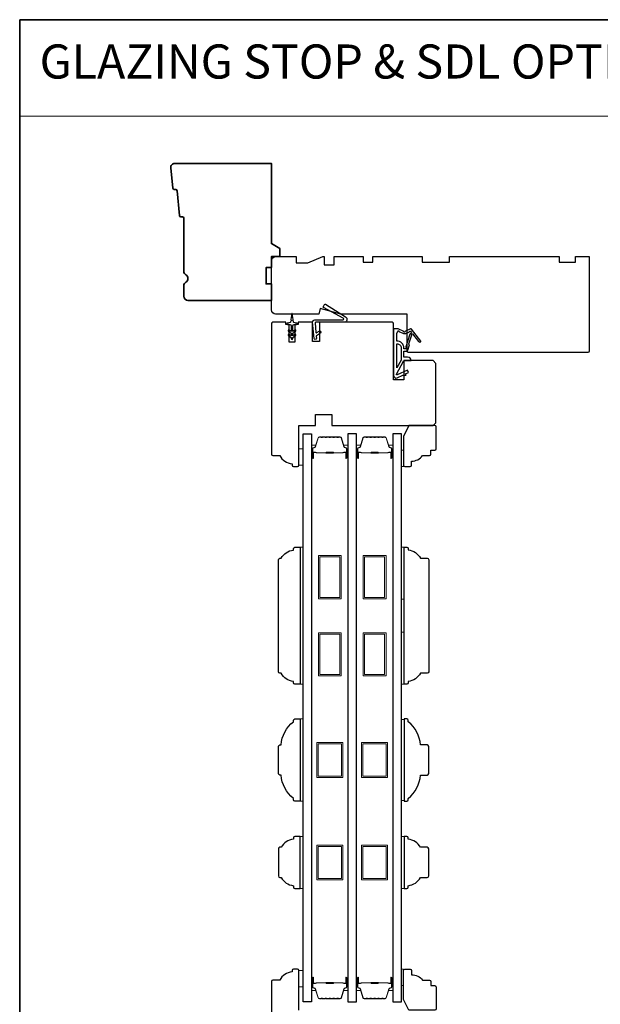
# Model space of a CAD drawing. Extents: x -749 to -523, y 2365 to 2497.
# Drawn here: x -589 to -581, y 2461 to 2475 of the extents above; entities that cross this region are included whole.
import ezdxf

# ---------------------------------------------------------------- set-up
doc = ezdxf.new("R2010")
doc.units = 0
doc.header["$LTSCALE"] = 200
doc.header["$MEASUREMENT"] = 0
doc.linetypes.add('HIDDEN', pattern=[0.375, 0.25, -0.125])
for name, color, linetype, lineweight in [('1', 1, 'CONTINUOUS', 13), ('5', 7, 'HIDDEN', 9), ('6', 6, 'CONTINUOUS', 5), ('8', 7, 'CONTINUOUS', 35), ('Butal', 9, 'CONTINUOUS', 15), ('Spacer Bar', 1, 'CONTINUOUS', 9), ('Wood', 7, 'CONTINUOUS', 25)]:
    doc.layers.add(name, color=color, linetype=linetype, lineweight=lineweight)
for name, color, linetype in [('7', 7, 'CONTINUOUS'), ('Glass', 6, 'CONTINUOUS'), ('MISCELLANEOUS', 6, 'CONTINUOUS'), ('Visible (ANSI)', 7, 'CONTINUOUS')]:
    doc.layers.add(name, color=color, linetype=linetype)
doc.styles.add('BOLD', font='txt')

# ---------------------------------------------------------------- blocks, each defined once
blk = doc.blocks.new('11075 WEATHERSTRIP')
at = {"layer": 'MISCELLANEOUS'}
for points in [[(-4505.95, 16826.71), (-4505.87, 16826.77, 0.414214), (-4505.83, 16827.05), (-4509.15, 16831.36, 0.339454), (-4509.5, 16831.46), (-4511.61, 16830.58, -1.57384), (-4511.97, 16830.58), (-4514.04, 16831.54), (-4515.79, 16831.54), (-4515.79, 16814.54, 0.548619), (-4514.37, 16813.64), (-4512.33, 16814.59), (-4511.17, 16814.58), (-4511.38, 16815.03), (-4510.29, 16815.54), (-4510.71, 16816.44), (-4514.41, 16814.72, -0.719897), (-4514.67, 16815), (-4512.16, 16819.72, -0.244698), (-4511.93, 16819.88), (-4510.99, 16819.99), (-4509.29, 16819.9, 0.400552), (-4510.59, 16821.14), (-4511.99, 16821.14), (-4511.99, 16823.39), (-4510.99, 16823.39, 0.327819), (-4510.51, 16823.74), (-4509.92, 16825.65, -0.414214), (-4510.11, 16826.03), (-4509.09, 16829.31), (-4509.15, 16829.39, -1), (-4508.83, 16829.63), (-4506.69, 16826.85), (-4506.13, 16826.67, 0.244698)], [(-4511.11, 16824.64, -1), (-4511.11, 16824.24), (-4511.99, 16824.24), (-4511.99, 16824.55, 0.414214), (-4514.49, 16827.05), (-4514.49, 16829.79), (-4514.16, 16830.7, -1.044614), (-4513.79, 16830.54), (-4512.34, 16829.87, 0.210583), (-4511.29, 16829.85), (-4509.93, 16830.41, -0.876976), (-4509.58, 16830.61), (-4509.22, 16830.14), (-4509.84, 16829.56), (-4511.3, 16824.9, 0.506229)], [(-4514.49, 16826.05, -0.414214), (-4512.99, 16824.55), (-4512.99, 16820.07), (-4514.49, 16817.25)]]:
    blk.add_lwpolyline(points, format="xyb", close=True, dxfattribs=at)

msp = doc.modelspace()

# ---------------------------------------------------------------- linework, layer by layer
at = {"layer": '1', "linetype": 'Continuous'}
msp.add_lwpolyline([(-589.03465, 2474.70221), (-576.41252, 2474.70221), (-576.41252, 2473.31685), (-589.03465, 2473.31685)], close=True, dxfattribs=at)
at = {"layer": '6'}
for points in [[(-584.96361, 2468.53245), (-585.02267, 2468.53245), (-585.02267, 2468.29623), (-584.96361, 2468.29623)], [(-583.55041, 2468.51279), (-583.52088, 2468.51279), (-583.52088, 2468.27657), (-583.55041, 2468.27657)], [(-583.55041, 2466.36854), (-583.55041, 2467.11657), (-583.51104, 2467.11657), (-583.51104, 2466.36854)], [(-583.55041, 2465.14808), (-583.55041, 2465.89611), (-583.51104, 2465.89611), (-583.51104, 2465.14808)], [(-583.51104, 2464.64124), (-583.55041, 2464.64124), (-583.55041, 2463.47507), (-583.51104, 2463.47507)], [(-583.55041, 2462.21212), (-583.51104, 2462.21212), (-583.51104, 2462.96014), (-583.55041, 2462.96014)], [(-584.96361, 2461.03249), (-585.02267, 2461.03249), (-585.02267, 2460.79627), (-584.96361, 2460.79627)], [(-583.55041, 2460.81403), (-583.52088, 2460.81403), (-583.52088, 2461.05025), (-583.55041, 2461.05025)]]:
    msp.add_lwpolyline(points, close=True, dxfattribs=at)
for points in [[(-585.00298, 2465.14808), (-584.96361, 2465.14808), (-584.96361, 2467.11657), (-585.00298, 2467.11657), (-585.00298, 2465.14808)], [(-585.00298, 2463.4676), (-584.96361, 2463.4676), (-584.96361, 2464.6487), (-585.00298, 2464.6487), (-585.00298, 2463.4676)], [(-585.00298, 2462.21212), (-584.96361, 2462.21212), (-584.96361, 2462.96014), (-585.00298, 2462.96014), (-585.00298, 2462.21212)]]:
    msp.add_lwpolyline(points, dxfattribs=at)
at = {"layer": '7'}
for points in [[(-585.29629, 2465.30556, -0.41421356), (-585.31794, 2465.32721), (-585.31794, 2466.93744, -0.41421356), (-585.29629, 2466.95909), (-585.27857, 2466.95909, -0.23812491), (-585.10141, 2467.0772), (-585.10141, 2467.09689, -0.41421356), (-585.08172, 2467.11657), (-585.00298, 2467.11657), (-585.00298, 2465.14808), (-585.08172, 2465.14808, -0.41421356), (-585.10141, 2465.16776), (-585.10141, 2465.18745, -0.23812491), (-585.27857, 2465.30556)], [(-585.31794, 2463.86327), (-585.31794, 2464.25303, -0.41421356), (-585.29629, 2464.27469), (-585.27857, 2464.27469, -0.20913194), (-585.10141, 2464.60933), (-585.10141, 2464.62901, -0.41421356), (-585.08172, 2464.6487), (-585.00298, 2464.6487), (-585.00298, 2463.4676), (-585.08172, 2463.4676, -0.41421356), (-585.10141, 2463.48729), (-585.10141, 2463.50697, -0.20913194), (-585.27857, 2463.84162), (-585.29629, 2463.84162, -0.41421356)], [(-585.29629, 2462.80266, 0.41421356), (-585.31794, 2462.78101), (-585.31794, 2462.39125, 0.41421356), (-585.29629, 2462.3696), (-585.27857, 2462.3696, 0.23812491), (-585.10141, 2462.25149), (-585.10141, 2462.2318, 0.41421356), (-585.08172, 2462.21212), (-585.00298, 2462.21212), (-585.00298, 2462.96014), (-585.08172, 2462.96014, 0.41421356), (-585.10141, 2462.94046), (-585.10141, 2462.92077, 0.23812491), (-585.27857, 2462.80266)]]:
    msp.add_lwpolyline(points, format="xyb", close=True, dxfattribs=at)
at = {"layer": '8', "linetype": 'Continuous'}
msp.add_lwpolyline([(-589.03465, 2474.70221), (-542.57137, 2474.70221), (-542.57137, 2453.41644), (-589.03465, 2453.41644)], close=True, dxfattribs=at)
at = {"layer": '8'}
msp.add_lwpolyline([(-586.72105, 2471.86913, -0.36397023), (-586.7391, 2471.88687), (-586.77339, 2472.24299, 0.36397023), (-586.79144, 2472.26072), (-586.81815, 2472.26283, -0.36397023), (-586.8362, 2472.28056), (-586.86408, 2472.57008, -0.44261709), (-586.80529, 2472.6348), (-585.41636, 2472.6348), (-585.41636, 2471.48252), (-585.29825, 2471.41433), (-585.29825, 2471.29622), (-585.41636, 2471.29622), (-585.41636, 2471.13874), (-585.4951, 2471.13874), (-585.4951, 2470.90252), (-585.41636, 2470.90252), (-585.41636, 2470.6663), (-586.61714, 2470.6663, -0.41421356), (-586.6762, 2470.72536), (-586.6762, 2470.87898, -0.26794919), (-586.64667, 2470.93012, 0.57735027), (-586.64667, 2471.03241, -0.26794919), (-586.6762, 2471.08355), (-586.6762, 2471.8474, 0.39139246), (-586.69434, 2471.86703)], format="xyb", close=True, dxfattribs=at)
at = {"layer": 'Butal'}
for points in [[(-584.84157, 2468.412), (-584.84157, 2468.5765, -0.41421356), (-584.83173, 2468.58635), (-584.77957, 2468.58635), (-584.78691, 2468.56232, -0.32975055), (-584.80106, 2468.55185), (-584.80574, 2468.55185, 0.41421356), (-584.82582, 2468.53177), (-584.82582, 2468.40215), (-584.83173, 2468.40215, -0.41421356)], [(-584.31804, 2468.412), (-584.31804, 2468.5765, 0.41421356), (-584.32788, 2468.58635), (-584.38004, 2468.58635), (-584.37269, 2468.56232, 0.32975055), (-584.35855, 2468.55185), (-584.35386, 2468.55185, -0.41421356), (-584.33378, 2468.53177), (-584.33378, 2468.40215), (-584.32788, 2468.40215, 0.41421356)], [(-584.19599, 2468.412), (-584.19599, 2468.5765, -0.41421356), (-584.18615, 2468.58635), (-584.13399, 2468.58635), (-584.14133, 2468.56232, -0.32975055), (-584.15548, 2468.55185), (-584.16016, 2468.55185, 0.41421356), (-584.18024, 2468.53177), (-584.18024, 2468.40215), (-584.18615, 2468.40215, -0.41421356)], [(-583.67246, 2468.412), (-583.67246, 2468.5765, 0.41421356), (-583.6823, 2468.58635), (-583.73446, 2468.58635), (-583.72711, 2468.56232, 0.32975055), (-583.71297, 2468.55185), (-583.70828, 2468.55185, -0.41421356), (-583.6882, 2468.53177), (-583.6882, 2468.40215), (-583.6823, 2468.40215, 0.41421356)], [(-584.84157, 2460.91672), (-584.84157, 2460.75222, 0.41421356), (-584.83173, 2460.74237), (-584.77957, 2460.74237), (-584.78691, 2460.7664, 0.32975055), (-584.80106, 2460.77687), (-584.80574, 2460.77687, -0.41421356), (-584.82582, 2460.79695), (-584.82582, 2460.92656), (-584.83173, 2460.92656, 0.41421356)], [(-584.31804, 2460.91672), (-584.31804, 2460.75222, -0.41421356), (-584.32788, 2460.74237), (-584.38004, 2460.74237), (-584.37269, 2460.7664, -0.32975055), (-584.35855, 2460.77687), (-584.35386, 2460.77687, 0.41421356), (-584.33378, 2460.79695), (-584.33378, 2460.92656), (-584.32788, 2460.92656, -0.41421356)], [(-584.19599, 2460.91672), (-584.19599, 2460.75222, 0.41421356), (-584.18615, 2460.74237), (-584.13399, 2460.74237), (-584.14133, 2460.7664, 0.32975055), (-584.15548, 2460.77687), (-584.16016, 2460.77687, -0.41421356), (-584.18024, 2460.79695), (-584.18024, 2460.92656), (-584.18615, 2460.92656, 0.41421356)], [(-583.67246, 2460.91672), (-583.67246, 2460.75222, -0.41421356), (-583.6823, 2460.74237), (-583.73446, 2460.74237), (-583.72711, 2460.7664, -0.32975055), (-583.71297, 2460.77687), (-583.70828, 2460.77687, 0.41421356), (-583.6882, 2460.79695), (-583.6882, 2460.92656), (-583.6823, 2460.92656, -0.41421356)]]:
    msp.add_lwpolyline(points, format="xyb", close=True, dxfattribs=at)
at = {"layer": 'Glass', "color": 1}
for points in [[(-584.96361, 2468.74898), (-584.84157, 2468.74898), (-584.84157, 2460.57974), (-584.96361, 2460.57974)], [(-584.19599, 2468.74898), (-584.31804, 2468.74898), (-584.31804, 2460.57974), (-584.19599, 2460.57974)], [(-583.55041, 2468.74898), (-583.67246, 2468.74898), (-583.67246, 2460.57974), (-583.55041, 2460.57974)]]:
    msp.add_lwpolyline(points, close=True, dxfattribs=at)
at = {"layer": 'MISCELLANEOUS'}
for points in [[(-584.80529, 2470.11809), (-584.82582, 2470.35274, -0.44001053), (-584.79593, 2470.38536), (-584.39275, 2470.38536, 0.77726691), (-584.38604, 2470.41168), (-584.6675, 2470.56496, -0.43184255), (-584.67114, 2470.57882), (-584.65339, 2470.60722, -0.41421356), (-584.63983, 2470.61035), (-584.35342, 2470.43138, -0.75355405), (-584.37637, 2470.35134), (-584.78081, 2470.35134, 0.44001053), (-584.79062, 2470.34064), (-584.77915, 2470.20962, 0.57735027), (-584.7637, 2470.20241), (-584.73128, 2470.22511, -0.41421356), (-584.71758, 2470.2227), (-584.70936, 2470.21096, -0.41421356), (-584.71177, 2470.19725), (-584.76959, 2470.15677, 0.26794919), (-584.77375, 2470.14785), (-584.7714, 2470.12105, -1)], [(-585.06939, 2470.22377, 1), (-585.08068, 2470.23989), (-585.10928, 2470.21986), (-585.10928, 2470.30213, -0.41421356), (-585.0896, 2470.32181), (-585.05712, 2470.32181, 0.90040404), (-585.05507, 2470.34128), (-585.09341, 2470.34943, -0.31649848), (-585.10111, 2470.35773), (-585.10221, 2470.36582, -0.45372295), (-585.10541, 2470.3893), (-585.11719, 2470.47589, 0.87312428), (-585.125, 2470.47589), (-585.13678, 2470.3893, -0.45372295), (-585.13998, 2470.36582), (-585.14108, 2470.35773, -0.31649848), (-585.14878, 2470.34943), (-585.18712, 2470.34128, 0.90040404), (-585.18507, 2470.32181), (-585.15259, 2470.32181, -0.41421356), (-585.13291, 2470.30213), (-585.13291, 2470.21986), (-585.16151, 2470.23989, 1), (-585.1728, 2470.22377), (-585.13291, 2470.19583), (-585.13291, 2470.15608), (-585.16151, 2470.17611, 1), (-585.1728, 2470.15999), (-585.13291, 2470.13205), (-585.13291, 2470.11709, 1), (-585.10928, 2470.11709), (-585.10928, 2470.13205), (-585.06939, 2470.15999, 1), (-585.08068, 2470.17611), (-585.10928, 2470.15608), (-585.10928, 2470.19583)]]:
    msp.add_lwpolyline(points, format="xyb", close=True, dxfattribs=at)
at = {"layer": 'Spacer Bar'}
for points in [[(-584.62632, 2468.70445, 0.2262769), (-584.6302, 2468.7026), (-584.63292, 2468.69925, -0.47697553), (-584.64069, 2468.69925), (-584.6434, 2468.7026, 0.2262769), (-584.64728, 2468.70445), (-584.68332, 2468.70445, 0.2262769), (-584.6872, 2468.7026), (-584.68992, 2468.69925, -0.47697553), (-584.69769, 2468.69925), (-584.7004, 2468.7026, 0.2262769), (-584.70428, 2468.70445), (-584.72887, 2468.70445, 0.32975055), (-584.7477, 2468.69053), (-584.78693, 2468.5622, -0.32975055), (-584.80145, 2468.55146), (-584.80614, 2468.55146, 0.41421356), (-584.82582, 2468.53177), (-584.82582, 2468.40215, 1), (-584.81082, 2468.40215), (-584.81082, 2468.47553, -0.41421356), (-584.80492, 2468.48144), (-584.78476, 2468.48144), (-584.78476, 2468.48594), (-584.80351, 2468.48594, 0.41421356), (-584.81532, 2468.47413), (-584.81532, 2468.40215, -1), (-584.82132, 2468.40215), (-584.82132, 2468.53177, -0.41421356), (-584.80614, 2468.54696), (-584.80145, 2468.54696, 0.32975055), (-584.78263, 2468.56089), (-584.74339, 2468.68921, -0.32975055), (-584.72887, 2468.69995), (-584.70428, 2468.69995, -0.2262769), (-584.7039, 2468.69977), (-584.70118, 2468.69642, 0.47697553), (-584.68642, 2468.69642), (-584.68371, 2468.69977, -0.2262769), (-584.68332, 2468.69995), (-584.64728, 2468.69995, -0.2262769), (-584.6469, 2468.69977), (-584.64418, 2468.69642, 0.47697553), (-584.62942, 2468.69642), (-584.62671, 2468.69977, -0.2262769), (-584.62632, 2468.69995), (-584.59034, 2468.69995, -0.25663287), (-584.5899, 2468.69977), (-584.58718, 2468.69642, 0.47697553), (-584.57242, 2468.69642), (-584.56971, 2468.69977, -0.2262769), (-584.56932, 2468.69995), (-584.53334, 2468.69995, -0.25663287), (-584.5329, 2468.69977), (-584.53019, 2468.69642, 0.47697553), (-584.51542, 2468.69642), (-584.51271, 2468.69977, -0.2262769), (-584.51232, 2468.69995), (-584.47634, 2468.69995, -0.25663287), (-584.4759, 2468.69977), (-584.47319, 2468.69642, 0.47697553), (-584.45842, 2468.69642), (-584.45571, 2468.69977, -0.2262769), (-584.45532, 2468.69995), (-584.43073, 2468.69995, -0.32975055), (-584.41621, 2468.68921), (-584.37698, 2468.56089, 0.32975055), (-584.35815, 2468.54696), (-584.35347, 2468.54696, -0.41421356), (-584.33828, 2468.53177), (-584.33828, 2468.40215, -1), (-584.34428, 2468.40215), (-584.34428, 2468.47413, 0.41421356), (-584.35609, 2468.48594), (-584.37484, 2468.48594), (-584.37484, 2468.48144), (-584.35469, 2468.48144, -0.41421356), (-584.34878, 2468.47553), (-584.34878, 2468.40215, 1), (-584.33378, 2468.40215), (-584.33378, 2468.53177, 0.41421356), (-584.35347, 2468.55146), (-584.35815, 2468.55146, -0.32975055), (-584.37267, 2468.5622), (-584.41191, 2468.69053, 0.32975055), (-584.43073, 2468.70445), (-584.45532, 2468.70445, 0.2262769), (-584.45921, 2468.7026), (-584.46192, 2468.69925, -0.47697553), (-584.46969, 2468.69925), (-584.4724, 2468.7026, 0.2262769), (-584.47629, 2468.70445), (-584.51232, 2468.70445, 0.2262769), (-584.51621, 2468.7026), (-584.51892, 2468.69925, -0.47697553), (-584.52669, 2468.69925), (-584.5294, 2468.7026, 0.2262769), (-584.53329, 2468.70445), (-584.56932, 2468.70445, 0.2262769), (-584.57321, 2468.7026), (-584.57592, 2468.69925, -0.47697553), (-584.58369, 2468.69925), (-584.5864, 2468.7026, 0.2262769), (-584.59028, 2468.70445)], [(-583.98074, 2468.70445, 0.2262769), (-583.98463, 2468.7026), (-583.98734, 2468.69925, -0.47697553), (-583.99511, 2468.69925), (-583.99782, 2468.7026, 0.2262769), (-584.00171, 2468.70445), (-584.03774, 2468.70445, 0.2262769), (-584.04163, 2468.7026), (-584.04434, 2468.69925, -0.47697553), (-584.05211, 2468.69925), (-584.05482, 2468.7026, 0.2262769), (-584.0587, 2468.70445), (-584.08329, 2468.70445, 0.32975055), (-584.10212, 2468.69053), (-584.14135, 2468.5622, -0.32975055), (-584.15587, 2468.55146), (-584.16056, 2468.55146, 0.41421356), (-584.18024, 2468.53177), (-584.18024, 2468.40215, 1), (-584.16524, 2468.40215), (-584.16524, 2468.47553, -0.41421356), (-584.15934, 2468.48144), (-584.13918, 2468.48144), (-584.13918, 2468.48594), (-584.15793, 2468.48594, 0.41421356), (-584.16974, 2468.47413), (-584.16974, 2468.40215, -1), (-584.17574, 2468.40215), (-584.17574, 2468.53177, -0.41421356), (-584.16056, 2468.54696), (-584.15587, 2468.54696, 0.32975055), (-584.13705, 2468.56089), (-584.09781, 2468.68921, -0.32975055), (-584.08329, 2468.69995), (-584.0587, 2468.69995, -0.2262769), (-584.05832, 2468.69977), (-584.05561, 2468.69642, 0.47697553), (-584.04084, 2468.69642), (-584.03813, 2468.69977, -0.2262769), (-584.03774, 2468.69995), (-584.00171, 2468.69995, -0.2262769), (-584.00132, 2468.69977), (-583.99861, 2468.69642, 0.47697553), (-583.98384, 2468.69642), (-583.98113, 2468.69977, -0.2262769), (-583.98074, 2468.69995), (-583.94476, 2468.69995, -0.25663287), (-583.94432, 2468.69977), (-583.94161, 2468.69642, 0.47697553), (-583.92684, 2468.69642), (-583.92413, 2468.69977, -0.2262769), (-583.92374, 2468.69995), (-583.88776, 2468.69995, -0.25663287), (-583.88732, 2468.69977), (-583.88461, 2468.69642, 0.47697553), (-583.86984, 2468.69642), (-583.86713, 2468.69977, -0.2262769), (-583.86674, 2468.69995), (-583.83076, 2468.69995, -0.25663287), (-583.83032, 2468.69977), (-583.82761, 2468.69642, 0.47697553), (-583.81284, 2468.69642), (-583.81013, 2468.69977, -0.2262769), (-583.80974, 2468.69995), (-583.78515, 2468.69995, -0.32975055), (-583.77063, 2468.68921), (-583.7314, 2468.56089, 0.32975055), (-583.71257, 2468.54696), (-583.70789, 2468.54696, -0.41421356), (-583.6927, 2468.53177), (-583.6927, 2468.40215, -1), (-583.6987, 2468.40215), (-583.6987, 2468.47413, 0.41421356), (-583.71052, 2468.48594), (-583.72926, 2468.48594), (-583.72926, 2468.48144), (-583.70911, 2468.48144, -0.41421356), (-583.7032, 2468.47553), (-583.7032, 2468.40215, 1), (-583.6882, 2468.40215), (-583.6882, 2468.53177, 0.41421356), (-583.70789, 2468.55146), (-583.71257, 2468.55146, -0.32975055), (-583.7271, 2468.5622), (-583.76633, 2468.69053, 0.32975055), (-583.78515, 2468.70445), (-583.80974, 2468.70445, 0.2262769), (-583.81363, 2468.7026), (-583.81634, 2468.69925, -0.47697553), (-583.82411, 2468.69925), (-583.82682, 2468.7026, 0.2262769), (-583.83071, 2468.70445), (-583.86674, 2468.70445, 0.2262769), (-583.87063, 2468.7026), (-583.87334, 2468.69925, -0.47697553), (-583.88111, 2468.69925), (-583.88382, 2468.7026, 0.2262769), (-583.88771, 2468.70445), (-583.92374, 2468.70445, 0.2262769), (-583.92763, 2468.7026), (-583.93034, 2468.69925, -0.47697553), (-583.93811, 2468.69925), (-583.94082, 2468.7026, 0.2262769), (-583.94471, 2468.70445)], [(-584.80221, 2468.47944), (-584.77735, 2468.47944, -0.22906983), (-584.77103, 2468.47651, 0.22448136), (-584.76562, 2468.47396), (-584.63645, 2468.47396, 0.28963953), (-584.63013, 2468.47796, -0.27273596), (-584.6213, 2468.48394), (-584.53831, 2468.48394, -0.27273609), (-584.52947, 2468.47796, 0.28963953), (-584.52315, 2468.47396), (-584.39399, 2468.47396, 0.22448136), (-584.38858, 2468.47651, -0.22906983), (-584.38226, 2468.47944), (-584.3574, 2468.47944), (-584.3574, 2468.48144), (-584.38224, 2468.48144, 0.22858496), (-584.39012, 2468.47778, -0.22448136), (-584.39399, 2468.47596), (-584.52315, 2468.47596, -0.28963953), (-584.52767, 2468.47881, 0.27414127), (-584.53825, 2468.48594), (-584.62136, 2468.48594, 0.27414127), (-584.63194, 2468.47881, -0.28963953), (-584.63645, 2468.47596), (-584.76562, 2468.47596, -0.22448136), (-584.76948, 2468.47778, 0.22858496), (-584.77736, 2468.48144), (-584.80221, 2468.48144)], [(-584.15663, 2468.47944), (-584.13177, 2468.47944, -0.22906983), (-584.12545, 2468.47651, 0.22448136), (-584.12004, 2468.47396), (-583.99087, 2468.47396, 0.28963953), (-583.98455, 2468.47796, -0.27273596), (-583.97572, 2468.48394), (-583.89273, 2468.48394, -0.27273609), (-583.8839, 2468.47796, 0.28963953), (-583.87757, 2468.47396), (-583.74841, 2468.47396, 0.22448136), (-583.743, 2468.47651, -0.22906983), (-583.73668, 2468.47944), (-583.71182, 2468.47944), (-583.71182, 2468.48144), (-583.73666, 2468.48144, 0.22858496), (-583.74454, 2468.47778, -0.22448136), (-583.74841, 2468.47596), (-583.87757, 2468.47596, -0.28963953), (-583.88209, 2468.47881, 0.27414127), (-583.89267, 2468.48594), (-583.97578, 2468.48594, 0.27414127), (-583.98636, 2468.47881, -0.28963953), (-583.99087, 2468.47596), (-584.12004, 2468.47596, -0.22448136), (-584.1239, 2468.47778, 0.22858496), (-584.13179, 2468.48144), (-584.15663, 2468.48144)], [(-584.62632, 2460.62426, -0.2262769), (-584.6302, 2460.62612), (-584.63292, 2460.62947, 0.47697553), (-584.64069, 2460.62947), (-584.6434, 2460.62612, -0.2262769), (-584.64728, 2460.62426), (-584.68332, 2460.62426, -0.2262769), (-584.6872, 2460.62612), (-584.68992, 2460.62947, 0.47697553), (-584.69769, 2460.62947), (-584.7004, 2460.62612, -0.2262769), (-584.70428, 2460.62426), (-584.72887, 2460.62426, -0.32975055), (-584.7477, 2460.63819), (-584.78693, 2460.76652, 0.32975055), (-584.80145, 2460.77726), (-584.80614, 2460.77726, -0.41421356), (-584.82582, 2460.79695), (-584.82582, 2460.92656, -1), (-584.81082, 2460.92656), (-584.81082, 2460.85319, 0.41421356), (-584.80492, 2460.84728), (-584.78476, 2460.84728), (-584.78476, 2460.84278), (-584.80351, 2460.84278, -0.41421356), (-584.81532, 2460.85459), (-584.81532, 2460.92656, 1), (-584.82132, 2460.92656), (-584.82132, 2460.79695, 0.41421356), (-584.80614, 2460.78176), (-584.80145, 2460.78176, -0.32975055), (-584.78263, 2460.76783), (-584.74339, 2460.63951, 0.32975055), (-584.72887, 2460.62876), (-584.70428, 2460.62876, 0.2262769), (-584.7039, 2460.62895), (-584.70118, 2460.6323, -0.47697553), (-584.68642, 2460.6323), (-584.68371, 2460.62895, 0.2262769), (-584.68332, 2460.62876), (-584.64728, 2460.62876, 0.2262769), (-584.6469, 2460.62895), (-584.64418, 2460.6323, -0.47697553), (-584.62942, 2460.6323), (-584.62671, 2460.62895, 0.2262769), (-584.62632, 2460.62876), (-584.59034, 2460.62877, 0.25663287), (-584.5899, 2460.62895), (-584.58718, 2460.6323, -0.47697553), (-584.57242, 2460.6323), (-584.56971, 2460.62895, 0.2262769), (-584.56932, 2460.62876), (-584.53334, 2460.62877, 0.25663287), (-584.5329, 2460.62895), (-584.53019, 2460.6323, -0.47697553), (-584.51542, 2460.6323), (-584.51271, 2460.62895, 0.2262769), (-584.51232, 2460.62876), (-584.47634, 2460.62877, 0.25663287), (-584.4759, 2460.62895), (-584.47319, 2460.6323, -0.47697553), (-584.45842, 2460.6323), (-584.45571, 2460.62895, 0.2262769), (-584.45532, 2460.62876), (-584.43073, 2460.62876, 0.32975055), (-584.41621, 2460.63951), (-584.37698, 2460.76783, -0.32975055), (-584.35815, 2460.78176), (-584.35347, 2460.78176, 0.41421356), (-584.33828, 2460.79695), (-584.33828, 2460.92656, 1), (-584.34428, 2460.92656), (-584.34428, 2460.85459, -0.41421356), (-584.35609, 2460.84278), (-584.37484, 2460.84278), (-584.37484, 2460.84728), (-584.35469, 2460.84728, 0.41421356), (-584.34878, 2460.85319), (-584.34878, 2460.92656, -1), (-584.33378, 2460.92656), (-584.33378, 2460.79695, -0.41421356), (-584.35347, 2460.77726), (-584.35815, 2460.77726, 0.32975055), (-584.37267, 2460.76652), (-584.41191, 2460.63819, -0.32975055), (-584.43073, 2460.62426), (-584.45532, 2460.62426, -0.2262769), (-584.45921, 2460.62612), (-584.46192, 2460.62947, 0.47697553), (-584.46969, 2460.62947), (-584.4724, 2460.62612, -0.2262769), (-584.47629, 2460.62426), (-584.51232, 2460.62426, -0.2262769), (-584.51621, 2460.62612), (-584.51892, 2460.62947, 0.47697553), (-584.52669, 2460.62947), (-584.5294, 2460.62612, -0.2262769), (-584.53329, 2460.62426), (-584.56932, 2460.62426, -0.2262769), (-584.57321, 2460.62612), (-584.57592, 2460.62947, 0.47697553), (-584.58369, 2460.62947), (-584.5864, 2460.62612, -0.2262769), (-584.59028, 2460.62426)], [(-584.80221, 2460.84928), (-584.77735, 2460.84928, 0.22906983), (-584.77103, 2460.8522, -0.22448136), (-584.76562, 2460.85476), (-584.63645, 2460.85476, -0.28963953), (-584.63013, 2460.85076, 0.27273596), (-584.6213, 2460.84478), (-584.53831, 2460.84478, 0.27273609), (-584.52947, 2460.85076, -0.28963953), (-584.52315, 2460.85476), (-584.39399, 2460.85476, -0.22448136), (-584.38858, 2460.8522, 0.22906983), (-584.38226, 2460.84928), (-584.3574, 2460.84928), (-584.3574, 2460.84728), (-584.38224, 2460.84728, -0.22858496), (-584.39012, 2460.85094, 0.22448136), (-584.39399, 2460.85276), (-584.52315, 2460.85276, 0.28963953), (-584.52767, 2460.84991, -0.27414127), (-584.53825, 2460.84278), (-584.62136, 2460.84278, -0.27414127), (-584.63194, 2460.84991, 0.28963953), (-584.63645, 2460.85276), (-584.76562, 2460.85276, 0.22448136), (-584.76948, 2460.85094, -0.22858496), (-584.77736, 2460.84728), (-584.80221, 2460.84728)], [(-583.98074, 2460.62426, -0.2262769), (-583.98463, 2460.62612), (-583.98734, 2460.62947, 0.47697553), (-583.99511, 2460.62947), (-583.99782, 2460.62612, -0.2262769), (-584.00171, 2460.62426), (-584.03774, 2460.62426, -0.2262769), (-584.04163, 2460.62612), (-584.04434, 2460.62947, 0.47697553), (-584.05211, 2460.62947), (-584.05482, 2460.62612, -0.2262769), (-584.0587, 2460.62426), (-584.08329, 2460.62426, -0.32975055), (-584.10212, 2460.63819), (-584.14135, 2460.76652, 0.32975055), (-584.15587, 2460.77726), (-584.16056, 2460.77726, -0.41421356), (-584.18024, 2460.79695), (-584.18024, 2460.92656, -1), (-584.16524, 2460.92656), (-584.16524, 2460.85319, 0.41421356), (-584.15934, 2460.84728), (-584.13918, 2460.84728), (-584.13918, 2460.84278), (-584.15793, 2460.84278, -0.41421356), (-584.16974, 2460.85459), (-584.16974, 2460.92656, 1), (-584.17574, 2460.92656), (-584.17574, 2460.79695, 0.41421356), (-584.16056, 2460.78176), (-584.15587, 2460.78176, -0.32975055), (-584.13705, 2460.76783), (-584.09781, 2460.63951, 0.32975055), (-584.08329, 2460.62876), (-584.0587, 2460.62876, 0.2262769), (-584.05832, 2460.62895), (-584.05561, 2460.6323, -0.47697553), (-584.04084, 2460.6323), (-584.03813, 2460.62895, 0.2262769), (-584.03774, 2460.62876), (-584.00171, 2460.62876, 0.2262769), (-584.00132, 2460.62895), (-583.99861, 2460.6323, -0.47697553), (-583.98384, 2460.6323), (-583.98113, 2460.62895, 0.2262769), (-583.98074, 2460.62876), (-583.94476, 2460.62877, 0.25663287), (-583.94432, 2460.62895), (-583.94161, 2460.6323, -0.47697553), (-583.92684, 2460.6323), (-583.92413, 2460.62895, 0.2262769), (-583.92374, 2460.62876), (-583.88776, 2460.62877, 0.25663287), (-583.88732, 2460.62895), (-583.88461, 2460.6323, -0.47697553), (-583.86984, 2460.6323), (-583.86713, 2460.62895, 0.2262769), (-583.86674, 2460.62876), (-583.83076, 2460.62877, 0.25663287), (-583.83032, 2460.62895), (-583.82761, 2460.6323, -0.47697553), (-583.81284, 2460.6323), (-583.81013, 2460.62895, 0.2262769), (-583.80974, 2460.62876), (-583.78515, 2460.62876, 0.32975055), (-583.77063, 2460.63951), (-583.7314, 2460.76783, -0.32975055), (-583.71257, 2460.78176), (-583.70789, 2460.78176, 0.41421356), (-583.6927, 2460.79695), (-583.6927, 2460.92656, 1), (-583.6987, 2460.92656), (-583.6987, 2460.85459, -0.41421356), (-583.71052, 2460.84278), (-583.72926, 2460.84278), (-583.72926, 2460.84728), (-583.70911, 2460.84728, 0.41421356), (-583.7032, 2460.85319), (-583.7032, 2460.92656, -1), (-583.6882, 2460.92656), (-583.6882, 2460.79695, -0.41421356), (-583.70789, 2460.77726), (-583.71257, 2460.77726, 0.32975055), (-583.7271, 2460.76652), (-583.76633, 2460.63819, -0.32975055), (-583.78515, 2460.62426), (-583.80974, 2460.62426, -0.2262769), (-583.81363, 2460.62612), (-583.81634, 2460.62947, 0.47697553), (-583.82411, 2460.62947), (-583.82682, 2460.62612, -0.2262769), (-583.83071, 2460.62426), (-583.86674, 2460.62426, -0.2262769), (-583.87063, 2460.62612), (-583.87334, 2460.62947, 0.47697553), (-583.88111, 2460.62947), (-583.88382, 2460.62612, -0.2262769), (-583.88771, 2460.62426), (-583.92374, 2460.62426, -0.2262769), (-583.92763, 2460.62612), (-583.93034, 2460.62947, 0.47697553), (-583.93811, 2460.62947), (-583.94082, 2460.62612, -0.2262769), (-583.94471, 2460.62426)], [(-584.15663, 2460.84928), (-584.13177, 2460.84928, 0.22906983), (-584.12545, 2460.8522, -0.22448136), (-584.12004, 2460.85476), (-583.99087, 2460.85476, -0.28963953), (-583.98455, 2460.85076, 0.27273596), (-583.97572, 2460.84478), (-583.89273, 2460.84478, 0.27273609), (-583.8839, 2460.85076, -0.28963953), (-583.87757, 2460.85476), (-583.74841, 2460.85476, -0.22448136), (-583.743, 2460.8522, 0.22906983), (-583.73668, 2460.84928), (-583.71182, 2460.84928), (-583.71182, 2460.84728), (-583.73666, 2460.84728, -0.22858496), (-583.74454, 2460.85094, 0.22448136), (-583.74841, 2460.85276), (-583.87757, 2460.85276, 0.28963953), (-583.88209, 2460.84991, -0.27414127), (-583.89267, 2460.84278), (-583.97578, 2460.84278, -0.27414127), (-583.98636, 2460.84991, 0.28963953), (-583.99087, 2460.85276), (-584.12004, 2460.85276, 0.22448136), (-584.1239, 2460.85094, -0.22858496), (-584.13179, 2460.84728), (-584.15663, 2460.84728)]]:
    msp.add_lwpolyline(points, format="xyb", close=True, dxfattribs=at)
for points in [[(-584.63642, 2468.47596, -0.00188508), (-584.63645, 2468.47596), (-584.76562, 2468.47596, -0.22448136), (-584.76948, 2468.47778, 0.22858496), (-584.77736, 2468.48144), (-584.80221, 2468.48144), (-584.80221, 2468.47944), (-584.77735, 2468.47944, -0.22906983), (-584.77103, 2468.47651, 0.22448136), (-584.76562, 2468.47396), (-584.63645, 2468.47396, -0.21424516), (-584.63501, 2468.47331, 0.21424516), (-584.62977, 2468.47096), (-584.52983, 2468.47096, 0.21424516), (-584.5246, 2468.47331, -0.21424516), (-584.52315, 2468.47396), (-584.39399, 2468.47396, 0.22448136), (-584.38858, 2468.47651, -0.22906983), (-584.38226, 2468.47944), (-584.3574, 2468.47944), (-584.3574, 2468.48144), (-584.38224, 2468.48144, 0.22858496), (-584.39012, 2468.47778, -0.22448136), (-584.39399, 2468.47596), (-584.52315, 2468.47596, 0.21424516), (-584.52609, 2468.47464, -0.21424516), (-584.52983, 2468.47296), (-584.62977, 2468.47296, -0.21424516), (-584.63351, 2468.47464, 0.21424516), (-584.63645, 2468.47596)], [(-583.99084, 2468.47596, -0.00188508), (-583.99087, 2468.47596), (-584.12004, 2468.47596, -0.22448136), (-584.1239, 2468.47778, 0.22858496), (-584.13179, 2468.48144), (-584.15663, 2468.48144), (-584.15663, 2468.47944), (-584.13177, 2468.47944, -0.22906983), (-584.12545, 2468.47651, 0.22448136), (-584.12004, 2468.47396), (-583.99087, 2468.47396, -0.21424516), (-583.98943, 2468.47331, 0.21424516), (-583.98419, 2468.47096), (-583.88425, 2468.47096, 0.21424516), (-583.87902, 2468.47331, -0.21424516), (-583.87757, 2468.47396), (-583.74841, 2468.47396, 0.22448136), (-583.743, 2468.47651, -0.22906983), (-583.73668, 2468.47944), (-583.71182, 2468.47944), (-583.71182, 2468.48144), (-583.73666, 2468.48144, 0.22858496), (-583.74454, 2468.47778, -0.22448136), (-583.74841, 2468.47596), (-583.87757, 2468.47596, 0.21424516), (-583.88051, 2468.47464, -0.21424516), (-583.88425, 2468.47296), (-583.98419, 2468.47296, -0.21424516), (-583.98793, 2468.47464, 0.21424516), (-583.99087, 2468.47596)], [(-584.63642, 2460.85276, 0.00188508), (-584.63645, 2460.85276), (-584.76562, 2460.85276, 0.22448136), (-584.76948, 2460.85094, -0.22858496), (-584.77736, 2460.84728), (-584.80221, 2460.84728), (-584.80221, 2460.84928), (-584.77735, 2460.84928, 0.22906983), (-584.77103, 2460.8522, -0.22448136), (-584.76562, 2460.85476), (-584.63645, 2460.85476, 0.21424516), (-584.63501, 2460.85541, -0.21424516), (-584.62977, 2460.85776), (-584.52983, 2460.85776, -0.21424516), (-584.5246, 2460.85541, 0.21424516), (-584.52315, 2460.85476), (-584.39399, 2460.85476, -0.22448136), (-584.38858, 2460.8522, 0.22906983), (-584.38226, 2460.84928), (-584.3574, 2460.84928), (-584.3574, 2460.84728), (-584.38224, 2460.84728, -0.22858496), (-584.39012, 2460.85094, 0.22448136), (-584.39399, 2460.85276), (-584.52315, 2460.85276, -0.21424516), (-584.52609, 2460.85408, 0.21424516), (-584.52983, 2460.85576), (-584.62977, 2460.85576, 0.21424516), (-584.63351, 2460.85408, -0.21424516), (-584.63645, 2460.85276)], [(-583.99084, 2460.85276, 0.00188508), (-583.99087, 2460.85276), (-584.12004, 2460.85276, 0.22448136), (-584.1239, 2460.85094, -0.22858496), (-584.13179, 2460.84728), (-584.15663, 2460.84728), (-584.15663, 2460.84928), (-584.13177, 2460.84928, 0.22906983), (-584.12545, 2460.8522, -0.22448136), (-584.12004, 2460.85476), (-583.99087, 2460.85476, 0.21424516), (-583.98943, 2460.85541, -0.21424516), (-583.98419, 2460.85776), (-583.88425, 2460.85776, -0.21424516), (-583.87902, 2460.85541, 0.21424516), (-583.87757, 2460.85476), (-583.74841, 2460.85476, -0.22448136), (-583.743, 2460.8522, 0.22906983), (-583.73668, 2460.84928), (-583.71182, 2460.84928), (-583.71182, 2460.84728), (-583.73666, 2460.84728, -0.22858496), (-583.74454, 2460.85094, 0.22448136), (-583.74841, 2460.85276), (-583.87757, 2460.85276, -0.21424516), (-583.88051, 2460.85408, 0.21424516), (-583.88425, 2460.85576), (-583.98419, 2460.85576, 0.21424516), (-583.98793, 2460.85408, -0.21424516), (-583.99087, 2460.85276)]]:
    msp.add_lwpolyline(points, format="xyb", dxfattribs=at)
for points in [[(-584.41618, 2466.37704), (-584.74295, 2466.37704), (-584.74295, 2466.99908), (-584.41618, 2466.99908)], [(-584.43587, 2466.39672), (-584.72327, 2466.39672), (-584.72327, 2466.97939), (-584.43587, 2466.97939)], [(-583.7706, 2466.37704), (-584.09737, 2466.37704), (-584.09737, 2466.99908), (-583.7706, 2466.99908)], [(-583.79029, 2466.39672), (-584.07769, 2466.39672), (-584.07769, 2466.97939), (-583.79029, 2466.97939)], [(-584.41618, 2465.26681), (-584.74295, 2465.26681), (-584.74295, 2465.88885), (-584.41618, 2465.88885)], [(-584.43587, 2465.28649), (-584.72327, 2465.28649), (-584.72327, 2465.86917), (-584.43587, 2465.86917)], [(-583.7706, 2465.26681), (-584.09737, 2465.26681), (-584.09737, 2465.88885), (-583.7706, 2465.88885)], [(-583.79029, 2465.28649), (-584.07769, 2465.28649), (-584.07769, 2465.86917), (-583.79029, 2465.86917)], [(-584.3928, 2464.30815), (-584.3928, 2463.80815), (-584.76681, 2463.80815), (-584.76681, 2464.30815)], [(-584.41248, 2464.28847), (-584.41248, 2463.82784), (-584.74712, 2463.82784), (-584.74712, 2464.28847)], [(-583.74722, 2464.30815), (-583.74722, 2463.80815), (-584.12123, 2463.80815), (-584.12123, 2464.30815)], [(-583.7669, 2464.28847), (-583.7669, 2463.82784), (-584.10155, 2463.82784), (-584.10155, 2464.28847)], [(-584.3928, 2462.33613), (-584.76681, 2462.33613), (-584.76681, 2462.83613), (-584.3928, 2462.83613)], [(-584.41248, 2462.35582), (-584.74712, 2462.35582), (-584.74712, 2462.81644), (-584.41248, 2462.81644)], [(-583.74722, 2462.33613), (-584.12123, 2462.33613), (-584.12123, 2462.83613), (-583.74722, 2462.83613)], [(-583.7669, 2462.35582), (-584.10155, 2462.35582), (-584.10155, 2462.81644), (-583.7669, 2462.81644)]]:
    msp.add_lwpolyline(points, close=True, dxfattribs=at)
at = {"layer": 'Visible (ANSI)'}
for points in [[(-585.41637, 2470.52851), (-585.41637, 2471.23717, -0.41421356), (-585.35731, 2471.29622), (-585.06204, 2471.29622), (-585.06204, 2471.20764), (-584.8955, 2471.20764), (-584.67898, 2471.29622), (-584.65928, 2471.29622), (-584.65928, 2471.17811), (-584.51362, 2471.17811), (-584.51362, 2471.29622), (-584.09747, 2471.29622), (-584.09747, 2471.21748), (-583.95968, 2471.21748), (-583.95968, 2471.29622), (-583.25102, 2471.29622), (-583.25102, 2471.21748), (-582.85732, 2471.21748), (-582.85732, 2471.29622), (-581.28252, 2471.29622), (-581.28252, 2471.21748), (-581.0463, 2471.21748), (-581.0463, 2471.29622), (-580.84945, 2471.29622), (-580.84945, 2469.93796, -0.41421356), (-580.86913, 2469.91827), (-583.44787, 2469.91827, -0.41421356), (-583.46755, 2469.93796), (-583.46755, 2470.46945), (-584.42228, 2470.46945), (-584.71614, 2470.54819), (-584.73724, 2470.46945), (-585.35731, 2470.46945, -0.41421356)], [(-585.41637, 2468.45371, 0.41421356), (-585.39668, 2468.43402), (-585.29826, 2468.43402, 0.23812493), (-585.12109, 2468.31591), (-585.12109, 2468.29623, 0.41421356), (-585.10141, 2468.27654), (-585.04235, 2468.27654, 0.41421356), (-585.02267, 2468.29623), (-585.02267, 2468.86709), (-584.78645, 2468.86709), (-584.78645, 2469.02457), (-584.55023, 2469.02457), (-584.55023, 2468.86709), (-583.09354, 2468.86709), (-583.05417, 2468.90646), (-583.05417, 2469.76079), (-583.09354, 2469.80016), (-583.51677, 2469.80016), (-583.51677, 2469.52457), (-583.6644, 2469.52457), (-583.6644, 2470.33166, 0.41421356), (-583.68409, 2470.35134), (-584.72739, 2470.35134), (-584.72739, 2470.07575), (-584.82582, 2470.07575), (-584.82582, 2470.35134), (-585.03251, 2470.35134), (-585.03251, 2470.32181), (-585.08172, 2470.32181), (-585.08172, 2470.06591), (-585.16046, 2470.06591), (-585.16046, 2470.32181), (-585.20968, 2470.32181), (-585.20968, 2470.35134), (-585.39668, 2470.35134, 0.41421356), (-585.41637, 2470.33166)]]:
    msp.add_lwpolyline(points, format="xyb", close=True, dxfattribs=at)
msp.add_lwpolyline([(-585.02267, 2460.46163), (-585.02267, 2461.03249, 0.41421356), (-585.04235, 2461.05218), (-585.10141, 2461.05218, 0.41421356), (-585.12109, 2461.03249), (-585.12109, 2461.01281, 0.23812493), (-585.29826, 2460.8947), (-585.39668, 2460.8947, 0.41421356), (-585.41637, 2460.87501), (-585.41637, 2458.99706, 0.41421356)], format="xyb", dxfattribs=at)
at = {"layer": 'Wood'}
for points in [[(-583.12718, 2468.45371), (-583.12718, 2468.51276), (-583.06813, 2468.51276, 0.41421356), (-583.04845, 2468.53245), (-583.04845, 2468.84741, 0.41421356), (-583.06813, 2468.86709), (-583.44202, 2468.86709), (-583.52088, 2468.70961), (-583.52088, 2468.29623, 0.41421356), (-583.5012, 2468.27655), (-583.42246, 2468.27655, 0.41421356), (-583.40277, 2468.29623), (-583.40277, 2468.35529, 0.23606798), (-583.24529, 2468.43403), (-583.14687, 2468.43403, 0.41421356)], [(-583.17837, 2466.95971, -0.41421356), (-583.15671, 2466.93806), (-583.15671, 2465.32783, -0.41421356), (-583.17837, 2465.30618), (-583.27482, 2465.30618, -0.23812491), (-583.45199, 2465.18807), (-583.45199, 2465.16838, -0.41421356), (-583.47167, 2465.1487), (-583.51104, 2465.1487), (-583.51104, 2467.11719), (-583.47167, 2467.11719, -0.41421356), (-583.45199, 2467.0975), (-583.45199, 2467.07782, -0.23812491), (-583.27482, 2466.95971)], [(-583.15671, 2463.86327), (-583.15671, 2464.25303, 0.41421356), (-583.17837, 2464.27469), (-583.27482, 2464.27469, 0.20913194), (-583.45199, 2464.60933), (-583.45199, 2464.62901, 0.41421356), (-583.47167, 2464.6487), (-583.51104, 2464.6487), (-583.51104, 2463.4676), (-583.47167, 2463.4676, 0.41421356), (-583.45199, 2463.48729), (-583.45199, 2463.50697, 0.20913194), (-583.27482, 2463.84162), (-583.17837, 2463.84162, 0.41421356)], [(-583.17837, 2462.3696, 0.41421356), (-583.15671, 2462.39125), (-583.15671, 2462.78101, 0.41421356), (-583.17837, 2462.80267), (-583.27482, 2462.80267, 0.23812491), (-583.45199, 2462.92077), (-583.45199, 2462.94046, 0.41421356), (-583.47167, 2462.96014), (-583.51104, 2462.96014), (-583.51104, 2462.21212), (-583.47167, 2462.21212, 0.41421356), (-583.45199, 2462.2318), (-583.45199, 2462.25149, 0.23812491), (-583.27482, 2462.3696)], [(-583.12719, 2460.87301), (-583.12719, 2460.81396), (-583.06813, 2460.81396, -0.41421356), (-583.04845, 2460.79427), (-583.04845, 2460.47931, -0.41421356), (-583.06813, 2460.45963), (-583.44202, 2460.45963), (-583.52088, 2460.61711), (-583.52088, 2461.03049, -0.41421356), (-583.5012, 2461.05017), (-583.42246, 2461.05017, -0.41421356), (-583.40277, 2461.03049), (-583.40277, 2460.97143, -0.23606798), (-583.24529, 2460.89269), (-583.14687, 2460.89269, -0.41421356)]]:
    msp.add_lwpolyline(points, format="xyb", close=True, dxfattribs=at)

# ---------------------------------------------------------------- block references
at = {"layer": 'MISCELLANEOUS', "xscale": 0.03937, "yscale": 0.03937, "zscale": 0.03937}
msp.add_blockref('11075 WEATHERSTRIP', (-405.87771, 1807.60096), dxfattribs=at)

# ---------------------------------------------------------------- texts
at = {"layer": '5', "linetype": 'Continuous', "lineweight": 15, "style": 'BOLD'}
msp.add_text('GLAZING STOP & SDL OPTIONS', height=0.4905496, dxfattribs=at).set_placement((-588.7489, 2473.85583))

doc.saveas('drawing.dxf')
